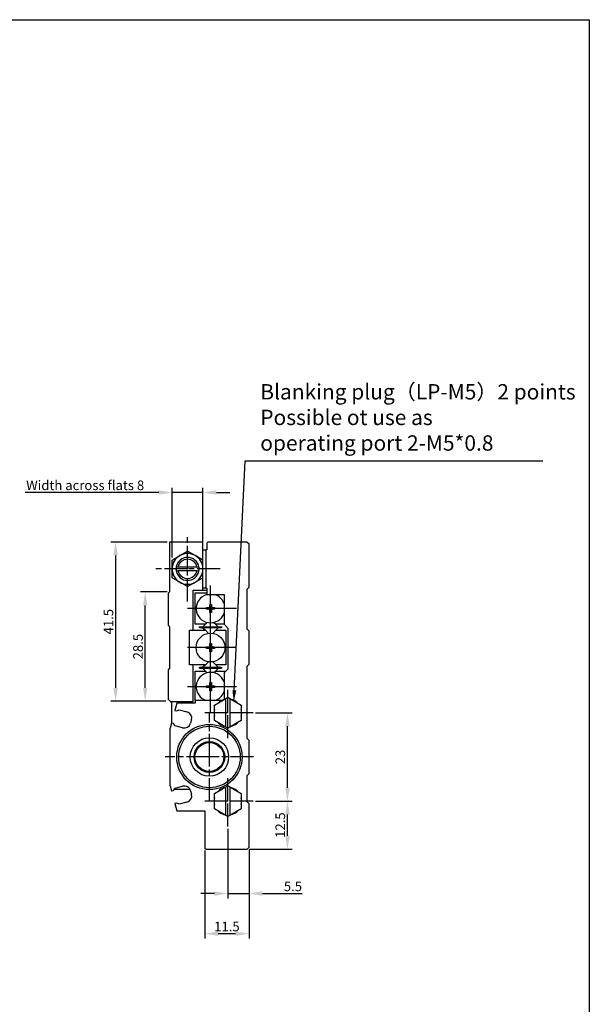
# Model space of a CAD drawing. Extents: x -7 to 383, y -50 to 520.
# Drawn here: x 235 to 383, y 263 to 520 of the extents above; entities that cross this region are included whole.
import ezdxf

# ---------------------------------------------------------------- set-up
doc = ezdxf.new("R2010")
doc.units = 0
doc.header["$MEASUREMENT"] = 0
doc.linetypes.add('AM_ISO08W050X2', pattern=[9, 6, -0.75, 1.5, -0.75])
doc.layers.get('0').update_dxf_attribs({"linetype": 'CONTINUOUS'})
doc.layers.get('DEFPOINTS').update_dxf_attribs({"linetype": 'CONTINUOUS'})
for name, color, linetype in [('AM_7', 1, 'AM_ISO08W050X2'), ('AM_REFDIM', 5, 'CONTINUOUS'), ('AM_VIS', 7, 'CONTINUOUS')]:
    doc.layers.add(name, color=color, linetype=linetype)
doc.styles.get("Standard").update_dxf_attribs({"font": 'isocp.shx', "bigfont": 'CHINESET.SHX'})
doc.dimstyles.get("Standard").update_dxf_attribs({"dimtxt": 2.5, "dimasz": 2.5, "dimexe": 1.25, "dimexo": 0.625, "dimtad": 1, "dimdsep": 46, "dimtxsty": 'Standard', "dimcen": 2.5, "dimadec": 0, "dimazin": 0, "dimtfac": 1, "dimtmove": 2, "dimatfit": 3, "dimfxl": 0, "dimtolj": 1, "dimarcsym": 0})

# ---------------------------------------------------------------- blocks, each defined once
blk = doc.blocks.new('*D89')
at = {"layer": 'AM_REFDIM', "color": 0, "lineweight": -2}
for p, q in [((273.09, 383.64), (258.46, 383.64)), ((259.71, 380.14), (259.71, 345.64)), ((272.79, 342.14), (258.46, 342.14))]:
    blk.add_line(p, q, dxfattribs=at)
at = {"layer": 'AM_REFDIM', "color": 0}
for points in [[(259.12, 380.14), (260.29, 380.14), (259.71, 383.64)], [(259.12, 345.64), (260.29, 345.64), (259.71, 342.14)]]:
    blk.add_solid(points, dxfattribs=at)
at = {"layer": 'DEFPOINTS', "color": 0}
for p in [(273.72, 383.64), (259.71, 342.14), (273.42, 342.14)]:
    blk.add_point(p, dxfattribs=at)
at = {"layer": 'AM_REFDIM', "insert": (257.83, 362.89), "char_height": 2.5, "attachment_point": 5, "rotation": 90}
blk.add_mtext('\\A1;41.5', dxfattribs=at)
blk = doc.blocks.new('*D90')
at = {"layer": 'AM_REFDIM', "color": 0, "lineweight": -2}
for p, q in [((273.09, 370.64), (266.16, 370.64)), ((267.41, 345.64), (267.41, 367.14)), ((272.79, 342.14), (266.16, 342.14))]:
    blk.add_line(p, q, dxfattribs=at)
at = {"layer": 'AM_REFDIM', "color": 0}
for points in [[(266.83, 367.14), (268, 367.14), (267.41, 370.64)], [(266.83, 345.64), (268, 345.64), (267.41, 342.14)]]:
    blk.add_solid(points, dxfattribs=at)
at = {"layer": 'DEFPOINTS', "color": 0}
for p in [(267.41, 370.64), (273.72, 370.64), (273.42, 342.14)]:
    blk.add_point(p, dxfattribs=at)
at = {"layer": 'AM_REFDIM', "insert": (265.54, 356.39), "char_height": 2.5, "attachment_point": 5, "rotation": 90}
blk.add_mtext('\\A1;28.5', dxfattribs=at)
blk = doc.blocks.new('*D91')
at = {"layer": 'AM_REFDIM', "color": 0, "lineweight": -2}
for p, q in [((296.14, 339.14), (305.68, 339.14)), ((304.43, 319.64), (304.43, 335.64)), ((296.14, 316.14), (305.68, 316.14))]:
    blk.add_line(p, q, dxfattribs=at)
at = {"layer": 'AM_REFDIM', "color": 0}
for points in [[(303.85, 335.64), (305.01, 335.64), (304.43, 339.14)], [(303.85, 319.64), (305.01, 319.64), (304.43, 316.14)]]:
    blk.add_solid(points, dxfattribs=at)
at = {"layer": 'DEFPOINTS', "color": 0}
for p in [(295.52, 339.14), (304.43, 339.14), (295.52, 316.14)]:
    blk.add_point(p, dxfattribs=at)
at = {"layer": 'AM_REFDIM', "insert": (302.56, 327.64), "char_height": 2.5, "attachment_point": 5, "rotation": 90}
blk.add_mtext('\\A1;23', dxfattribs=at)
blk = doc.blocks.new('*D92')
at = {"layer": 'AM_REFDIM', "color": 0, "lineweight": -2}
for p, q in [((274.42, 379.57), (274.42, 397.78)), ((282.42, 379.57), (282.42, 397.78)), ((270.92, 396.53), (236.15, 396.53)), ((282.42, 396.53), (274.42, 396.53)), ((285.92, 396.53), (289.42, 396.53))]:
    blk.add_line(p, q, dxfattribs=at)
at = {"layer": 'AM_REFDIM', "color": 0}
for points in [[(270.92, 397.11), (270.92, 395.95), (274.42, 396.53)], [(285.92, 397.11), (285.92, 395.95), (282.42, 396.53)]]:
    blk.add_solid(points, dxfattribs=at)
at = {"layer": 'DEFPOINTS', "color": 0}
for p in [(282.42, 396.53), (274.42, 378.94), (282.42, 378.94)]:
    blk.add_point(p, dxfattribs=at)
at = {"layer": 'AM_REFDIM', "insert": (251.79, 398.41), "char_height": 2.5, "attachment_point": 5}
blk.add_mtext('\\A1;Width across flats 8', dxfattribs=at)
blk = doc.blocks.new('*D93')
at = {"layer": 'AM_REFDIM', "color": 0, "lineweight": -2}
for p, q in [((288.92, 308.91), (288.92, 290.81)), ((294.42, 303.51), (294.42, 290.81)), ((285.42, 292.06), (281.92, 292.06)), ((288.92, 292.06), (294.42, 292.06)), ((297.92, 292.06), (308.29, 292.06))]:
    blk.add_line(p, q, dxfattribs=at)
at = {"layer": 'AM_REFDIM', "color": 0}
for points in [[(285.42, 292.65), (285.42, 291.48), (288.92, 292.06)], [(297.92, 292.65), (297.92, 291.48), (294.42, 292.06)]]:
    blk.add_solid(points, dxfattribs=at)
at = {"layer": 'DEFPOINTS', "color": 0}
for p in [(288.92, 309.54), (294.42, 304.14), (288.92, 292.06)]:
    blk.add_point(p, dxfattribs=at)
at = {"layer": 'AM_REFDIM', "insert": (305.86, 293.94), "char_height": 2.5, "attachment_point": 5}
blk.add_mtext('\\A1;5.5', dxfattribs=at)
blk = doc.blocks.new('*D94')
at = {"layer": 'AM_REFDIM', "color": 0, "lineweight": -2}
for p, q in [((296.14, 316.14), (305.68, 316.14)), ((304.43, 307.14), (304.43, 312.64)), ((294.54, 303.64), (305.68, 303.64))]:
    blk.add_line(p, q, dxfattribs=at)
at = {"layer": 'AM_REFDIM', "color": 0}
for points in [[(303.85, 312.64), (305.01, 312.64), (304.43, 316.14)], [(303.85, 307.14), (305.01, 307.14), (304.43, 303.64)]]:
    blk.add_solid(points, dxfattribs=at)
at = {"layer": 'DEFPOINTS', "color": 0}
for p in [(295.52, 316.14), (304.43, 316.14), (293.92, 303.64)]:
    blk.add_point(p, dxfattribs=at)
at = {"layer": 'AM_REFDIM', "insert": (302.56, 309.89), "char_height": 2.5, "attachment_point": 5, "rotation": 90}
blk.add_mtext('\\A1;12.5', dxfattribs=at)
blk = doc.blocks.new('*D95')
at = {"layer": 'AM_REFDIM', "color": 0, "lineweight": -2}
for p, q in [((282.92, 303.31), (282.92, 280.35)), ((294.42, 303.51), (294.42, 280.35)), ((290.92, 281.6), (286.42, 281.6))]:
    blk.add_line(p, q, dxfattribs=at)
at = {"layer": 'AM_REFDIM', "color": 0}
for points in [[(286.42, 282.18), (286.42, 281.02), (282.92, 281.6)], [(290.92, 282.18), (290.92, 281.02), (294.42, 281.6)]]:
    blk.add_solid(points, dxfattribs=at)
at = {"layer": 'DEFPOINTS', "color": 0}
for p in [(282.92, 303.94), (294.42, 304.14), (282.92, 281.6)]:
    blk.add_point(p, dxfattribs=at)
at = {"layer": 'AM_REFDIM', "insert": (288.67, 283.47), "char_height": 2.5, "attachment_point": 5}
blk.add_mtext('\\A1;11.5', dxfattribs=at)
blk = doc.blocks.new('*U80')
at = {"layer": 'AM_REFDIM'}
blk.add_lwpolyline([(264.64, 344.99), (267.49, 404.79), (344.89, 404.79)], dxfattribs=at)
blk.add_solid([(265.14, 344.96), (264.5, 341.99), (264.14, 345.01)], dxfattribs=at)
blk = doc.blocks.new('*U81')
at = {"layer": 'AM_REFDIM'}
for s, p in [('Blanking plug（LP-M5）2 points', (271.39, 420.77)), ('Possible ot use as', (271.39, 414.1)), ('operating port 2-M5*0.8', (271.39, 407.43))]:
    blk.add_text(s, height=4, dxfattribs=at).set_placement(p)

msp = doc.modelspace()

# ---------------------------------------------------------------- linework, layer by layer
at = {"color": 4}
msp.add_lwpolyline([(-6.916, 519.697), (382.968, 519.697), (382.968, -2.799), (-6.916, -2.799)], close=True, dxfattribs=at)
at = {"layer": 'AM_7'}
for p, q in [((278.42, 376.635), (278.42, 385.135)), ((278.42, 376.635), (269.92, 376.635)), ((278.42, 376.635), (278.42, 376.635)), ((278.42, 376.635), (278.42, 376.635)), ((278.42, 368.135), (278.42, 376.635)), ((286.92, 376.635), (278.42, 376.635)), ((284.42, 366.335), (284.42, 373.085)), ((284.42, 366.335), (277.67, 366.335)), ((284.42, 366.335), (284.42, 366.335)), ((284.42, 366.335), (284.42, 366.335)), ((284.42, 359.585), (284.42, 366.335)), ((291.17, 366.335), (284.42, 366.335)), ((284.42, 361.418), (284.42, 364.468)), ((284.42, 356.135), (284.42, 362.885)), ((284.42, 361.418), (281.37, 361.418)), ((284.42, 361.418), (284.42, 361.418)), ((284.42, 361.418), (284.42, 361.418)), ((284.42, 358.368), (284.42, 361.418)), ((287.47, 361.418), (284.42, 361.418)), ((284.42, 356.135), (277.67, 356.135)), ((284.42, 356.135), (284.42, 356.135)), ((284.42, 356.135), (284.42, 356.135)), ((284.42, 349.385), (284.42, 356.135)), ((291.17, 356.135), (284.42, 356.135)), ((284.42, 350.853), (284.42, 353.903)), ((284.42, 345.935), (284.42, 352.685)), ((284.42, 350.853), (281.37, 350.853)), ((284.42, 350.853), (284.42, 350.853)), ((284.42, 350.853), (284.42, 350.853)), ((284.42, 347.803), (284.42, 350.853)), ((287.47, 350.853), (284.42, 350.853)), ((284.42, 345.935), (277.67, 345.935)), ((284.42, 345.935), (284.42, 345.935)), ((284.42, 345.935), (284.42, 345.935)), ((284.42, 339.185), (284.42, 345.935)), ((291.17, 345.935), (284.42, 345.935)), ((288.92, 339.135), (288.92, 345.735)), ((288.92, 339.135), (282.32, 339.135)), ((284.12, 327.635), (284.12, 339.135)), ((288.92, 339.135), (288.92, 339.135)), ((288.92, 339.135), (288.92, 339.135)), ((288.92, 332.535), (288.92, 339.135)), ((295.52, 339.135), (288.92, 339.135)), ((284.12, 327.635), (272.62, 327.635)), ((284.12, 327.635), (284.12, 327.635)), ((284.12, 327.635), (284.12, 327.635)), ((284.12, 316.135), (284.12, 327.635)), ((295.62, 327.635), (284.12, 327.635)), ((288.92, 316.135), (288.92, 322.735)), ((288.92, 316.135), (282.32, 316.135)), ((288.92, 316.135), (288.92, 316.135)), ((288.92, 316.135), (288.92, 316.135)), ((288.92, 309.535), (288.92, 316.135)), ((295.52, 316.135), (288.92, 316.135))]:
    msp.add_line(p, q, dxfattribs=at)
at = {"layer": 'AM_VIS'}
for p, q in [((273.72, 383.635), (273.72, 370.635)), ((282.42, 383.635), (273.72, 383.635)), ((282.42, 378.945), (282.42, 383.635)), ((283.42, 383.335), (283.72, 383.635)), ((283.42, 383.335), (283.42, 381.635)), ((293.92, 383.635), (283.72, 383.635)), ((293.92, 383.635), (294.42, 383.135)), ((294.42, 371.835), (294.42, 383.135)), ((274.42, 378.945), (276.42, 380.099)), ((276.42, 380.099), (278.42, 381.254)), ((280.42, 380.099), (278.42, 381.254)), ((282.42, 378.945), (280.42, 380.099)), ((282.42, 381.635), (283.22, 381.635)), ((283.42, 381.635), (283.22, 381.635)), ((283.22, 381.635), (283.22, 371.635)), ((274.42, 376.635), (274.42, 378.945)), ((275.462, 377.135), (275.97, 377.135)), ((275.97, 377.135), (280.869, 377.135)), ((280.869, 377.135), (281.378, 377.135)), ((282.42, 376.635), (282.42, 378.945)), ((274.42, 374.326), (274.42, 376.635)), ((275.462, 376.135), (275.97, 376.135)), ((280.869, 376.135), (275.97, 376.135)), ((280.869, 376.135), (281.378, 376.135)), ((282.42, 374.326), (282.42, 376.635)), ((276.42, 373.171), (274.42, 374.326)), ((278.42, 372.017), (276.42, 373.171)), ((278.42, 372.017), (280.42, 373.171)), ((280.42, 373.171), (282.42, 374.326)), ((282.42, 371.135), (282.42, 374.326)), ((273.72, 370.635), (273.42, 370.335)), ((273.42, 370.335), (273.42, 361.935)), ((279.92, 371.135), (282.42, 371.135)), ((279.92, 360.635), (279.92, 371.135)), ((280.42, 362.235), (280.42, 370.435)), ((280.42, 370.435), (283.42, 370.435)), ((283.22, 371.635), (282.42, 371.635)), ((282.42, 371.135), (283.42, 371.135)), ((283.22, 371.635), (283.42, 371.635)), ((283.42, 371.635), (283.42, 369.935)), ((283.42, 369.935), (287.92, 369.935)), ((287.92, 369.935), (287.92, 362.235)), ((293.92, 371.335), (294.42, 371.835)), ((293.92, 360.935), (293.92, 371.335)), ((284.187, 367.401), (284.42, 367.168)), ((284.187, 366.568), (284.187, 367.401)), ((284.187, 367.401), (284.653, 367.401)), ((284.653, 367.401), (284.42, 367.168)), ((284.42, 367.168), (284.42, 366.335)), ((284.653, 367.401), (284.653, 366.568)), ((283.355, 366.568), (283.587, 366.335)), ((283.355, 366.568), (284.187, 366.568)), ((283.355, 366.103), (283.355, 366.568)), ((283.355, 366.103), (283.587, 366.335)), ((284.187, 366.103), (283.355, 366.103)), ((284.42, 366.335), (283.587, 366.335)), ((284.187, 366.568), (284.42, 366.335)), ((284.187, 366.103), (284.42, 366.335)), ((284.187, 365.27), (284.187, 366.103)), ((284.187, 365.27), (284.42, 365.503)), ((284.653, 365.27), (284.187, 365.27)), ((284.653, 366.568), (284.42, 366.335)), ((284.42, 366.335), (285.253, 366.335)), ((284.653, 366.103), (284.42, 366.335)), ((284.42, 366.335), (284.42, 365.503)), ((284.653, 365.27), (284.42, 365.503)), ((284.653, 366.568), (285.485, 366.568)), ((284.653, 366.103), (284.653, 365.27)), ((285.485, 366.103), (284.653, 366.103)), ((285.485, 366.568), (285.253, 366.335)), ((285.485, 366.103), (285.253, 366.335)), ((285.485, 366.568), (285.485, 366.103)), ((273.42, 361.935), (273.72, 361.635)), ((283.081, 362.235), (280.42, 362.235)), ((282.449, 361.568), (283.565, 362.684)), ((283.081, 362.235), (283.537, 362.691)), ((285.275, 362.684), (286.391, 361.568)), ((285.303, 362.691), (285.758, 362.235)), ((287.92, 362.235), (285.758, 362.235)), ((287.92, 362.235), (288.92, 361.235)), ((273.72, 361.635), (273.72, 350.635)), ((278.92, 360.635), (279.92, 360.635)), ((278.92, 351.635), (278.92, 360.635)), ((279.92, 360.635), (283.081, 360.635)), ((281.62, 361.268), (281.62, 361.568)), ((281.62, 361.568), (287.22, 361.568)), ((287.22, 361.268), (281.62, 361.268)), ((282.449, 361.268), (283.081, 360.635)), ((283.872, 359.845), (283.081, 360.635)), ((285.758, 360.635), (284.968, 359.845)), ((286.391, 361.268), (285.758, 360.635)), ((285.758, 360.635), (288.42, 360.635)), ((287.22, 361.568), (287.22, 361.268)), ((288.42, 360.635), (288.42, 351.635)), ((288.92, 361.235), (288.92, 350.535)), ((294.42, 360.435), (293.92, 360.935)), ((294.42, 351.835), (294.42, 360.435)), ((284.187, 357.201), (284.42, 356.968)), ((284.187, 356.368), (284.187, 357.201)), ((284.187, 357.201), (284.653, 357.201)), ((284.653, 357.201), (284.42, 356.968)), ((284.42, 356.968), (284.42, 356.135)), ((284.653, 357.201), (284.653, 356.368)), ((283.355, 356.368), (283.587, 356.135)), ((283.355, 356.368), (284.187, 356.368)), ((283.355, 355.903), (283.355, 356.368)), ((283.355, 355.903), (283.587, 356.135)), ((284.187, 355.903), (283.355, 355.903)), ((284.42, 356.135), (283.587, 356.135)), ((284.187, 356.368), (284.42, 356.135)), ((284.187, 355.903), (284.42, 356.135)), ((284.187, 355.07), (284.187, 355.903)), ((284.187, 355.07), (284.42, 355.303)), ((284.653, 355.07), (284.187, 355.07)), ((284.653, 356.368), (284.42, 356.135)), ((284.42, 356.135), (285.253, 356.135)), ((284.653, 355.903), (284.42, 356.135)), ((284.42, 356.135), (284.42, 355.303)), ((284.653, 355.07), (284.42, 355.303)), ((284.653, 356.368), (285.485, 356.368)), ((284.653, 355.903), (284.653, 355.07)), ((285.485, 355.903), (284.653, 355.903)), ((285.485, 356.368), (285.253, 356.135)), ((285.485, 355.903), (285.253, 356.135)), ((285.485, 356.368), (285.485, 355.903)), ((279.92, 351.635), (278.92, 351.635)), ((279.92, 342.135), (279.92, 351.635)), ((283.081, 351.635), (279.92, 351.635)), ((283.081, 351.635), (282.449, 351.003)), ((283.081, 351.635), (283.872, 352.426)), ((284.968, 352.426), (285.758, 351.635)), ((288.42, 351.635), (285.758, 351.635)), ((285.758, 351.635), (286.391, 351.003)), ((293.92, 351.335), (294.42, 351.835)), ((273.72, 350.635), (273.42, 350.335)), ((273.42, 350.335), (273.42, 342.735)), ((280.42, 342.335), (280.42, 350.035)), ((280.42, 350.035), (283.081, 350.035)), ((281.62, 351.003), (287.22, 351.003)), ((281.62, 350.703), (281.62, 351.003)), ((287.22, 350.703), (281.62, 350.703)), ((283.565, 349.587), (282.449, 350.703)), ((283.537, 349.58), (283.081, 350.035)), ((286.391, 350.703), (285.275, 349.587)), ((285.758, 350.035), (285.303, 349.58)), ((285.758, 350.035), (288.42, 350.035)), ((287.22, 351.003), (287.22, 350.703)), ((288.92, 350.535), (287.92, 349.535)), ((287.92, 349.535), (287.92, 342.6)), ((293.92, 332.435), (293.92, 351.335)), ((284.187, 347.001), (284.42, 346.768)), ((284.187, 346.168), (284.187, 347.001)), ((284.187, 347.001), (284.653, 347.001)), ((284.653, 347.001), (284.42, 346.768)), ((284.42, 346.768), (284.42, 345.935)), ((284.653, 347.001), (284.653, 346.168)), ((283.355, 346.168), (283.587, 345.935)), ((283.355, 346.168), (284.187, 346.168)), ((283.355, 345.703), (283.355, 346.168)), ((283.355, 345.703), (283.587, 345.935)), ((284.187, 345.703), (283.355, 345.703)), ((284.42, 345.935), (283.587, 345.935)), ((284.187, 346.168), (284.42, 345.935)), ((284.187, 345.703), (284.42, 345.935)), ((284.187, 344.87), (284.187, 345.703)), ((284.187, 344.87), (284.42, 345.103)), ((284.653, 344.87), (284.187, 344.87)), ((284.653, 346.168), (284.42, 345.935)), ((284.42, 345.935), (285.253, 345.935)), ((284.653, 345.703), (284.42, 345.935)), ((284.42, 345.935), (284.42, 345.103)), ((284.653, 344.87), (284.42, 345.103)), ((284.653, 346.168), (285.485, 346.168)), ((284.653, 345.703), (284.653, 344.87)), ((285.485, 345.703), (284.653, 345.703)), ((285.485, 346.168), (285.253, 345.935)), ((285.485, 345.703), (285.253, 345.935)), ((285.485, 346.168), (285.485, 345.703)), ((274.02, 342.135), (273.42, 342.735)), ((274.02, 342.135), (279.92, 342.135)), ((274.02, 342.135), (274.22, 341.935)), ((274.22, 341.935), (274.22, 336.28)), ((275.655, 341.635), (275.155, 339.769)), ((280.42, 341.635), (275.655, 341.635)), ((280.42, 342.335), (280.42, 341.635)), ((287.271, 342.335), (280.42, 342.335)), ((285.42, 341.157), (288.42, 342.889)), ((285.42, 337.115), (285.42, 341.157)), ((288.42, 342.889), (288.92, 343.178)), ((288.42, 335.383), (288.42, 342.889)), ((288.92, 343.178), (289.42, 342.889)), ((289.42, 342.889), (292.42, 341.157)), ((289.42, 342.889), (289.42, 335.383)), ((292.42, 341.157), (292.42, 337.115)), ((275.155, 339.769), (275.638, 339.64)), ((275.638, 339.64), (276.237, 339.945)), ((276.237, 339.945), (278.266, 339.401)), ((274.275, 336.485), (273.92, 335.16)), ((274.758, 336.356), (274.275, 336.485)), ((275.124, 335.792), (274.758, 336.356)), ((279.468, 337.319), (279.235, 336.45)), ((288.42, 335.383), (285.42, 337.115)), ((292.42, 337.115), (289.42, 335.383)), ((273.92, 320.111), (273.92, 335.16)), ((277.153, 335.248), (275.124, 335.792)), ((288.92, 335.095), (288.42, 335.383)), ((289.42, 335.383), (288.92, 335.095)), ((294.42, 331.935), (293.92, 332.435)), ((294.42, 323.335), (294.42, 331.935)), ((293.92, 322.835), (294.42, 323.335)), ((293.92, 315.935), (293.92, 322.835)), ((273.92, 320.111), (274.275, 318.786)), ((274.275, 318.786), (274.758, 318.915)), ((274.758, 318.915), (275.124, 319.479)), ((274.95, 319.211), (274.97, 319.135)), ((279.116, 319.135), (274.97, 319.135)), ((275.124, 319.479), (277.153, 320.023)), ((279.235, 318.821), (279.468, 317.951)), ((285.42, 318.157), (288.42, 319.889)), ((285.42, 314.115), (285.42, 318.157)), ((288.42, 319.889), (288.92, 320.178)), ((288.42, 312.383), (288.42, 319.889)), ((288.92, 320.178), (289.42, 319.889)), ((289.42, 319.889), (292.42, 318.157)), ((289.42, 319.889), (289.42, 312.383)), ((292.42, 318.157), (292.42, 314.115)), ((275.638, 315.631), (275.155, 315.502)), ((275.155, 315.502), (275.655, 313.635)), ((276.237, 315.326), (275.638, 315.631)), ((278.266, 315.869), (276.237, 315.326)), ((294.42, 315.435), (293.92, 315.935)), ((275.655, 313.635), (282.92, 313.635)), ((282.92, 313.635), (282.92, 303.935)), ((288.42, 312.383), (285.42, 314.115)), ((292.42, 314.115), (289.42, 312.383)), ((294.42, 304.135), (294.42, 315.435)), ((288.92, 312.095), (288.42, 312.383)), ((289.42, 312.383), (288.92, 312.095)), ((283.22, 303.635), (282.92, 303.935)), ((283.22, 303.635), (293.92, 303.635)), ((294.42, 304.135), (293.92, 303.635))]:
    msp.add_line(p, q, dxfattribs=at)
for centre, radius in [((284.42, 356.135), 3.75), ((284.42, 361.418), 0.05), ((284.42, 350.853), 0.05), ((284.12, 327.635), 8.5), ((284.12, 327.635), 8), ((284.12, 327.635), 5), ((284.12, 327.635), 4), ((284.12, 327.635), 3.765)]:
    msp.add_circle(centre, radius, dxfattribs=at)
for centre, radius, start, end in [((278.42, 376.635), 4, 120, 180), ((278.42, 376.635), 3, 9.59407, 170.40593), ((278.42, 376.635), 4, 60, 120), ((278.42, 376.635), 4, 0, 60), ((278.42, 376.635), 3, 170.40593, 189.59407), ((278.42, 376.635), 2.5, 11.53696, 168.46304), ((278.42, 376.635), 3, 350.40593, 9.59407), ((278.42, 376.635), 4, 180, 240), ((278.42, 376.635), 3, 189.59407, 350.40593), ((278.42, 376.635), 2.5, 191.53696, 348.46304), ((278.42, 376.635), 4, 300, 0), ((278.42, 376.635), 4, 240, 300), ((284.42, 366.335), 3.75, 105.46601, 338.96053), ((284.42, 366.335), 3.75, 21.03947, 73.7398), ((284.42, 345.935), 3.75, 21.03947, 253.7398), ((284.42, 345.935), 3.75, 286.2602, 338.96053), ((288.92, 339.135), 3.6, 106.50661, 133.49339), ((288.92, 339.135), 3.6, 46.50661, 73.49339), ((277.826, 337.759), 1.7, 345, 75), ((288.92, 339.135), 3.6, 166.4638, 193.5362), ((288.92, 339.135), 3.6, 346.4638, 13.5362), ((277.593, 336.89), 1.7, 255, 345), ((288.92, 339.135), 3.6, 226.42111, 253.57889), ((288.92, 339.135), 3.6, 286.42111, 313.57889), ((277.593, 318.381), 1.7, 15, 105), ((288.92, 316.135), 3.6, 106.50661, 133.49339), ((288.92, 316.135), 3.6, 46.50661, 73.49339), ((277.826, 317.511), 1.7, 285, 15), ((288.92, 316.135), 3.6, 166.4638, 193.5362), ((288.92, 316.135), 3.6, 346.4638, 13.5362), ((288.92, 316.135), 3.6, 226.42111, 253.57889), ((288.92, 316.135), 3.6, 286.42111, 313.57889)]:
    msp.add_arc(centre, radius, start, end, dxfattribs=at)

# ---------------------------------------------------------------- block references
for name in ['*U81', '*U80']:
    msp.add_blockref(name, (25.96, 0))

# ---------------------------------------------------------------- dimensions: what is measured, and where the dimension line sits
at = {"layer": 'AM_REFDIM'}
dim = msp.add_linear_dim(base=(282.42, 396.531), p1=(274.42, 378.945), p2=(282.42, 378.945), angle=180, text='Width across flats <>', dimstyle='Standard', override={"dimasz": 3.5, "dimclrt": 256, "dimtdec": 8, "dimtmove": 0}, dxfattribs=at)
dim.commit()
dim.dimension.update_dxf_attribs({"geometry": '*D92', "text_midpoint": (251.786, 396.531), "dimtype": 160})
for base, p1, p2, angle, picture, middle in [((259.705, 342.135), (273.72, 383.635), (273.42, 342.135), 90, '*D89', (257.83, 362.885)), ((267.414, 370.635), (273.42, 342.135), (273.72, 370.635), 90, '*D90', (265.539, 356.385)), ((304.43, 339.135), (295.52, 316.135), (295.52, 339.135), 90, '*D91', (302.555, 327.635)), ((304.43, 316.135), (293.92, 303.635), (295.52, 316.135), 90, '*D94', (302.555, 309.885)), ((282.92, 281.6), (294.42, 304.135), (282.92, 303.935), 180, '*D95', (288.67, 283.475))]:
    dim = msp.add_linear_dim(base=base, p1=p1, p2=p2, angle=angle, dimstyle='Standard', override={"dimasz": 3.5, "dimclrt": 256, "dimtdec": 8}, dxfattribs=at)
    dim.commit()
    dim.dimension.update_dxf_attribs({"geometry": picture, "text_midpoint": middle})
dim = msp.add_linear_dim(base=(288.92, 292.064), p1=(294.42, 304.135), p2=(288.92, 309.535), angle=180, dimstyle='Standard', override={"dimasz": 3.5, "dimclrt": 256, "dimtdec": 8, "dimtmove": 0}, dxfattribs=at)
dim.commit()
dim.dimension.update_dxf_attribs({"geometry": '*D93', "text_midpoint": (305.862, 292.064), "dimtype": 160})

doc.saveas('drawing.dxf')
